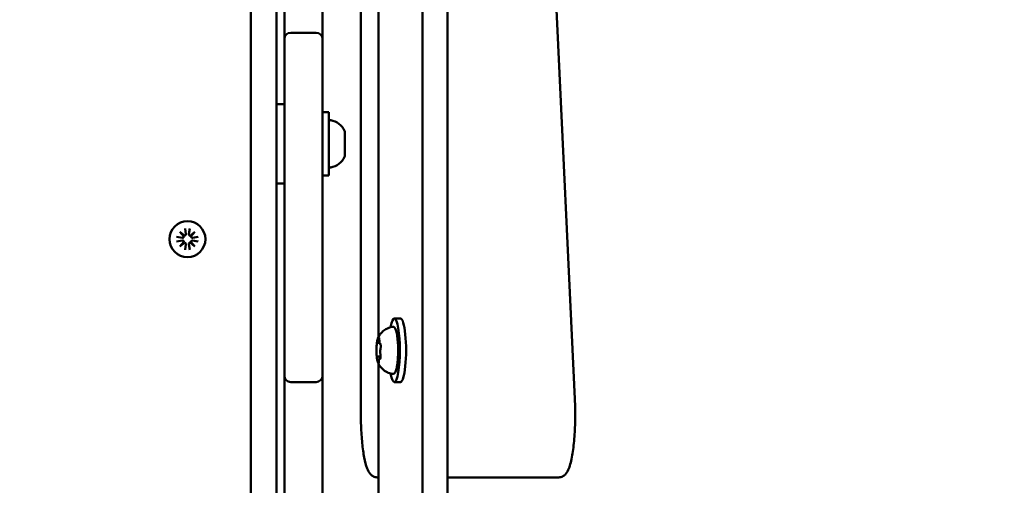
# Model space of a CAD drawing. Units: millimetres. Extents: x 29116 to 39308, y 11936 to 21762.
# Drawn here: x 33228 to 33537, y 16497 to 16643 of the extents above; entities that cross this region are included whole.
import ezdxf

# ---------------------------------------------------------------- set-up
doc = ezdxf.new("R2010")
doc.units = ezdxf.units.MM
doc.layers.add('MD_Visible', color=7, linetype='Continuous', lineweight=50)
doc.styles.get("Standard").update_dxf_attribs({"font": 'GOTHIC.TTF'})
doc.dimstyles.new('ISO-25', dxfattribs={"dimtxt": 200, "dimasz": 64, "dimexe": 1.25, "dimexo": 0.625, "dimgap": 50, "dimtad": 1, "dimdec": 0, "dimlfac": 0.1, "dimrnd": 5, "dimtxsty": 'Standard', "dimcen": 0, "dimse1": 1, "dimse2": 1, "dimclrd": 256, "dimclre": 8, "dimclrt": 256, "dimadec": 0, "dimazin": 0, "dimtfac": 1, "dimtdec": 0, "dimtmove": 0, "dimatfit": 3, "dimfxl": 1, "dimlwd": 5, "dimlwe": 5, "dimarcsym": 0})

# ---------------------------------------------------------------- blocks, each defined once
blk = doc.blocks.new('CustomObjectsInViewport8_0')
at = {"layer": 'MD_Visible'}
for p, q in [((2451.52, 1380.42), (2451.52, 312.59)), ((2459.39, 1380.42), (2459.39, 312.59)), ((2499.4, 1006.28), (2489.11, 1226.28)), ((2432.08, 1221.51), (2432.08, 1001.51)), ((2437.62, 1025.67), (2437.62, 1197.34)), ((2405.52, 869.15), (2405.52, 1183.28)), ((2408.02, 1182.38), (2408.02, 1125.61)), ((2420.02, 1125.61), (2420.02, 1182.28)), ((2397.52, 546.51), (2397.52, 1146.51)), ((2408.02, 1125.61), (2408.02, 1119.51)), ((2420.02, 1119.51), (2420.02, 1125.61)), ((2418.02, 1121.51), (2410.02, 1121.51)), ((2408.02, 1101.51), (2408.02, 1119.51)), ((2420.02, 1119.51), (2420.02, 1101.51)), ((2408.02, 1101.51), (2408.02, 1031.51)), ((2420.02, 1031.51), (2420.02, 1101.51)), ((2408.02, 1099.01), (2405.52, 1099.01)), ((2420.02, 1096.51), (2422.02, 1096.51)), ((2422.02, 1096.51), (2422.02, 1076.51)), ((2427.02, 1090.4), (2427.02, 1082.62)), ((2420.02, 1076.51), (2422.02, 1076.51)), ((2408.02, 1074.01), (2405.52, 1074.01)), ((2376.78, 1059.91), (2377.06, 1058.09)), ((2378.25, 1059.91), (2377.97, 1058.09)), ((2374.12, 1057.25), (2375.93, 1056.97)), ((2376.44, 1057.36), (2375.18, 1058.84)), ((2375.18, 1058.84), (2376.66, 1057.59)), ((2378.37, 1057.59), (2379.85, 1058.84)), ((2379.85, 1058.84), (2378.59, 1057.36)), ((2380.91, 1057.25), (2379.1, 1056.97)), ((2374.12, 1055.77), (2375.93, 1056.05)), ((2375.18, 1054.17), (2376.44, 1055.66)), ((2376.66, 1055.43), (2375.18, 1054.17)), ((2376.78, 1053.11), (2377.06, 1054.92)), ((2378.25, 1053.11), (2377.97, 1054.92)), ((2379.85, 1054.17), (2378.37, 1055.43)), ((2378.59, 1055.66), (2379.85, 1054.17)), ((2380.91, 1055.77), (2379.1, 1056.05)), ((2408.02, 1013.51), (2408.02, 1031.51)), ((2420.02, 1031.51), (2420.02, 1013.51)), ((2444.57, 1031.51), (2442.6, 1031.51)), ((2437.64, 1023.83), (2437.97, 1023.83)), ((2437.52, 1019.61), (2438.28, 1019.61)), ((2438.2, 1019.18), (2438.26, 1019.18)), ((2437.62, 940.67), (2437.62, 1017.34)), ((2408.02, 1013.51), (2408.02, 1007.41)), ((2420.02, 1007.41), (2420.02, 1013.51)), ((2410.02, 1011.51), (2418.02, 1011.51)), ((2444.57, 1011.51), (2442.6, 1011.51)), ((2408.02, 1007.41), (2408.02, 905.61)), ((2420.02, 905.61), (2420.02, 1007.41)), ((2437.21, 981.51), (2437.62, 981.51)), ((2459.39, 981.51), (2486.51, 981.51)), ((2486.51, 981.51), (2494.38, 981.51))]:
    blk.add_line(p, q, dxfattribs=at)
at = {"layer": 'MD_Visible', "extrusion": (0, 0, -1)}
blk.add_circle((-2377.52, 1056.51), 5.65, dxfattribs=at)
for centre, radius, start, end in [((-2410.02, 1119.51), 2, 0, 90), ((-2422.52, 1093.45), 0.5, 0, 99.7166), ((-2421.6, 1088.09), 5.93, 99.7166, 154.8561), ((-2426.52, 1090.4), 0.5, 154.8561, 180), ((-2421.6, 1084.93), 5.93, 205.1439, 260.2834), ((-2426.52, 1082.62), 0.5, 180, 205.1439), ((-2422.52, 1079.57), 0.5, 260.2834, 0), ((-2418.02, 1013.51), 2, 180, 270)]:
    blk.add_arc(centre, radius, start, end, dxfattribs=at)
at = {"layer": 'MD_Visible'}
for centre, radius, start, end in [((2418.02, 1119.51), 2, 0, 90), ((2376, 1057.4), 0.442, 261.2255, 354.7415), ((2376.62, 1058.03), 0.442, 275.2585, 8.7745), ((2378.41, 1058.03), 0.442, 171.2255, 264.7415), ((2379.03, 1057.4), 0.442, 185.2585, 278.7745), ((2376, 1055.61), 0.442, 5.2585, 98.7745), ((2376.62, 1054.99), 0.442, 351.2255, 84.7415), ((2378.41, 1054.99), 0.442, 95.2585, 188.7745), ((2379.03, 1055.61), 0.442, 81.2255, 174.7415), ((2410.02, 1013.51), 2, 180, 270)]:
    blk.add_arc(centre, radius, start, end, dxfattribs=at)
at = {"layer": 'MD_Visible', "extrusion": (0, 0, -1)}
for centre, start_param, end_param in [((2442.6, 1021.51), 5.530314, 10.177649), ((2444.57, 1021.51), 0, 3.141593)]:
    blk.add_ellipse(centre, major_axis=(0, 10), ratio=0.173648, start_param=start_param, end_param=end_param, dxfattribs=at)
at = {"layer": 'MD_Visible'}
for points, knots in [([(2437.45, 1025.31), (2437.52, 1025.46), (2437.59, 1025.62), (2437.79, 1026), (2437.92, 1026.21), (2438.25, 1026.69), (2438.47, 1026.96), (2439.07, 1027.56), (2439.46, 1027.89), (2440.52, 1028.51), (2441.21, 1028.8), (2441.99, 1028.93)], [3.1727063, 3.1727063, 3.1727063, 3.1727063, 3.2436903, 3.2436903, 3.3146744, 3.3146744, 3.3856585, 3.3856585, 3.4566426, 3.4566426, 3.5276266, 3.5276266, 3.5276266, 3.5276266]), ([(2441.99, 1028.93), (2442.13, 1028.96), (2442.29, 1028.93), (2442.57, 1028.81), (2442.67, 1028.7), (2442.96, 1028.34), (2443.09, 1028.02), (2443.34, 1027.13), (2443.46, 1026.55), (2443.63, 1025.27), (2443.7, 1024.58), (2443.79, 1023.13), (2443.81, 1022.37), (2443.81, 1020.85), (2443.79, 1020.09), (2443.71, 1018.64), (2443.65, 1017.95), (2443.49, 1016.7), (2443.39, 1016.15), (2443.16, 1015.2), (2443.03, 1014.82), (2442.75, 1014.4), (2442.66, 1014.29), (2442.38, 1014.11), (2442.17, 1014.05), (2441.99, 1014.08)], [3.527627, 3.527627, 3.527627, 3.527627, 3.639074, 3.639074, 3.772041, 3.772041, 4.098275, 4.098275, 4.458988, 4.458988, 4.789522, 4.789522, 5.11459, 5.11459, 5.438475, 5.438475, 5.763329, 5.763329, 6.092877, 6.092877, 6.443043, 6.443043, 6.586328, 6.586328, 6.729614, 6.729614, 6.729614, 6.729614]), ([(2437.45, 1025.31), (2437.43, 1025.25), (2437.4, 1025.18), (2437.36, 1025.04), (2437.33, 1024.97), (2437.29, 1024.81), (2437.27, 1024.73), (2437.24, 1024.56), (2437.22, 1024.47), (2437.19, 1024.28), (2437.17, 1024.18), (2437.16, 1024.08)], [3.110479, 3.110479, 3.110479, 3.110479, 3.2082189, 3.2082189, 3.3059587, 3.3059587, 3.4036986, 3.4036986, 3.5014384, 3.5014384, 3.5991783, 3.5991783, 3.5991783, 3.5991783]), ([(2437.86, 1025.25), (2437.86, 1025.25), (2437.86, 1025.25), (2437.84, 1025.33), (2437.83, 1025.39), (2437.8, 1025.47), (2437.79, 1025.5), (2437.75, 1025.52), (2437.73, 1025.52), (2437.68, 1025.49), (2437.65, 1025.45), (2437.63, 1025.39), (2437.63, 1025.39), (2437.63, 1025.39)], [-0.0006567, -0.0006567, -0.0006567, -0.0006567, 0, 0, 0.0394171, 0.0394171, 0.0702393, 0.0702393, 0.1010616, 0.1010616, 0.1404787, 0.1404787, 0.1411354, 0.1411354, 0.1411354, 0.1411354]), ([(2437.81, 1025.44), (2437.81, 1025.44), (2437.81, 1025.44), (2437.82, 1025.42), (2437.82, 1025.41), (2437.84, 1025.36), (2437.85, 1025.32), (2437.86, 1025.22), (2437.87, 1025.16), (2437.88, 1025.01), (2437.89, 1024.92), (2437.89, 1024.79), (2437.9, 1024.73), (2437.9, 1024.68)], [3.88074, 3.88074, 3.88074, 3.88074, 3.970901, 3.970901, 4.133277, 4.133277, 4.357603, 4.357603, 4.629533, 4.629533, 4.925051, 4.925051, 5.102307, 5.102307, 5.102307, 5.102307]), ([(2437.09, 1023.59), (2437.07, 1023.39), (2437.06, 1023.18), (2437.03, 1022.75), (2437.01, 1022.53), (2437, 1022.08), (2436.99, 1021.85), (2436.99, 1021.38), (2436.99, 1021.15), (2437.01, 1020.7), (2437.02, 1020.47), (2437.03, 1020.25)], [3.7480016, 3.7480016, 3.7480016, 3.7480016, 3.9217796, 3.9217796, 4.0955576, 4.0955576, 4.2693355, 4.2693355, 4.4431135, 4.4431135, 4.6168915, 4.6168915, 4.6168915, 4.6168915]), ([(2437.21, 1024.31), (2437.21, 1024.31), (2437.21, 1024.31), (2437.19, 1024.26), (2437.17, 1024.19), (2437.15, 1024.04), (2437.14, 1023.96), (2437.12, 1023.8), (2437.11, 1023.71), (2437.08, 1023.49), (2437.07, 1023.36), (2437.07, 1023.23), (2437.07, 1023.23), (2437.07, 1023.22)], [-0.0006567, -0.0006567, -0.0006567, -0.0006567, 0, 0, 0.0394171, 0.0394171, 0.0702393, 0.0702393, 0.1010616, 0.1010616, 0.1404787, 0.1404787, 0.1411354, 0.1411354, 0.1411354, 0.1411354]), ([(2437.31, 1024.16), (2437.31, 1024.16), (2437.31, 1024.16), (2437.31, 1024.15), (2437.32, 1024.14), (2437.32, 1024.13)], [3.8807401, 3.8807401, 3.8807401, 3.8807401, 3.9577398, 3.9577398, 4.0551099, 4.0551099, 4.0551099, 4.0551099]), ([(2437.32, 1024.13), (2437.33, 1024.11), (2437.33, 1024.09), (2437.35, 1024.05), (2437.36, 1024.03), (2437.38, 1023.99), (2437.4, 1023.96), (2437.44, 1023.92), (2437.46, 1023.89), (2437.53, 1023.85), (2437.57, 1023.84), (2437.63, 1023.83), (2437.64, 1023.83), (2437.64, 1023.83)], [5.3696681, 5.3696681, 5.3696681, 5.3696681, 5.4691253, 5.4691253, 5.5685825, 5.5685825, 5.6680397, 5.6680397, 5.767497, 5.767497, 5.8507177, 5.8507177, 5.8669542, 5.8669542, 5.8669542, 5.8669542]), ([(2437.9, 1024.68), (2437.9, 1024.57), (2437.9, 1024.45), (2437.91, 1024.24), (2437.92, 1024.14), (2437.95, 1023.95), (2437.96, 1023.87), (2438, 1023.72), (2438.02, 1023.65), (2438.07, 1023.56), (2438.09, 1023.52), (2438.16, 1023.46), (2438.2, 1023.43), (2438.27, 1023.41), (2438.28, 1023.41), (2438.3, 1023.41)], [4.322471, 4.322471, 4.322471, 4.322471, 4.631367, 4.631367, 4.940264, 4.940264, 5.249161, 5.249161, 5.558057, 5.558057, 5.712506, 5.712506, 5.821637, 5.821637, 5.847438, 5.847438, 5.847438, 5.847438]), ([(2438.33, 1022.44), (2438.33, 1022.44), (2438.33, 1022.44), (2438.33, 1022.58), (2438.34, 1022.71), (2438.34, 1022.94), (2438.34, 1023.04), (2438.32, 1023.23), (2438.31, 1023.32), (2438.28, 1023.5), (2438.26, 1023.6), (2438.24, 1023.67), (2438.24, 1023.67), (2438.24, 1023.68)], [-0.0006567, -0.0006567, -0.0006567, -0.0006567, 0, 0, 0.0394171, 0.0394171, 0.0702393, 0.0702393, 0.1010616, 0.1010616, 0.1404787, 0.1404787, 0.1411354, 0.1411354, 0.1411354, 0.1411354]), ([(2438.25, 1023.57), (2438.25, 1023.57), (2438.26, 1023.57), (2438.26, 1023.56), (2438.27, 1023.54), (2438.28, 1023.51), (2438.28, 1023.49), (2438.29, 1023.46), (2438.29, 1023.46), (2438.29, 1023.46)], [3.8807401, 3.8807401, 3.8807401, 3.8807401, 3.9709014, 3.9709014, 4.1140766, 4.1140766, 4.2572518, 4.2572518, 4.2736996, 4.2736996, 4.2736996, 4.2736996]), ([(2438.34, 1022.64), (2438.34, 1022.59), (2438.33, 1022.54), (2438.33, 1022.44), (2438.32, 1022.4), (2438.32, 1022.31), (2438.31, 1022.26), (2438.3, 1022.19), (2438.29, 1022.15), (2438.28, 1022.09), (2438.28, 1022.07), (2438.27, 1022.05)], [5.2920703, 5.2920703, 5.2920703, 5.2920703, 5.4635572, 5.4635572, 5.6350442, 5.6350442, 5.8065311, 5.8065311, 5.978018, 5.978018, 6.149505, 6.149505, 6.149505, 6.149505]), ([(2437.02, 1020.58), (2437.02, 1020.57), (2437.02, 1020.57), (2437.02, 1020.44), (2437.02, 1020.31), (2437.04, 1020.08), (2437.05, 1019.98), (2437.06, 1019.79), (2437.07, 1019.7), (2437.08, 1019.51), (2437.1, 1019.42), (2437.11, 1019.34), (2437.11, 1019.34), (2437.11, 1019.34)], [-0.0006567, -0.0006567, -0.0006567, -0.0006567, 0, 0, 0.0394171, 0.0394171, 0.0702393, 0.0702393, 0.1010616, 0.1010616, 0.1404787, 0.1404787, 0.1411354, 0.1411354, 0.1411354, 0.1411354]), ([(2437.08, 1019.59), (2437.09, 1019.43), (2437.11, 1019.27), (2437.15, 1018.98), (2437.17, 1018.83), (2437.22, 1018.57), (2437.24, 1018.44), (2437.29, 1018.2), (2437.32, 1018.09), (2437.38, 1017.89), (2437.42, 1017.79), (2437.45, 1017.71)], [4.7986531, 4.7986531, 4.7986531, 4.7986531, 4.9352898, 4.9352898, 5.0719265, 5.0719265, 5.2085632, 5.2085632, 5.3451999, 5.3451999, 5.4818367, 5.4818367, 5.4818367, 5.4818367]), ([(2437.52, 1019.61), (2437.49, 1019.61), (2437.46, 1019.6), (2437.4, 1019.59), (2437.38, 1019.57), (2437.34, 1019.55), (2437.32, 1019.53), (2437.3, 1019.51), (2437.29, 1019.49), (2437.27, 1019.47), (2437.26, 1019.46), (2437.25, 1019.45)], [2.7253615, 2.7253615, 2.7253615, 2.7253615, 2.7818717, 2.7818717, 2.8383818, 2.8383818, 2.894892, 2.894892, 2.9514022, 2.9514022, 3.0079123, 3.0079123, 3.0079123, 3.0079123]), ([(2438.2, 1019.18), (2438.16, 1019.18), (2438.13, 1019.18), (2438.07, 1019.15), (2438.04, 1019.14), (2437.99, 1019.09), (2437.97, 1019.07), (2437.92, 1019.01), (2437.9, 1018.97), (2437.87, 1018.87), (2437.85, 1018.81), (2437.82, 1018.67), (2437.81, 1018.59), (2437.79, 1018.43), (2437.78, 1018.34), (2437.78, 1018.21), (2437.78, 1018.18), (2437.77, 1018.15)], [2.725362, 2.725362, 2.725362, 2.725362, 2.791234, 2.791234, 2.864826, 2.864826, 2.965342, 2.965342, 3.160386, 3.160386, 3.426336, 3.426336, 3.692285, 3.692285, 3.958235, 3.958235, 4.05511, 4.05511, 4.05511, 4.05511]), ([(2438.14, 1018.7), (2438.14, 1018.7), (2438.14, 1018.7), (2438.17, 1018.76), (2438.19, 1018.83), (2438.23, 1018.98), (2438.25, 1019.05), (2438.27, 1019.22), (2438.27, 1019.31), (2438.28, 1019.53), (2438.28, 1019.66), (2438.28, 1019.79), (2438.28, 1019.79), (2438.28, 1019.79)], [-0.0006567, -0.0006567, -0.0006567, -0.0006567, 0, 0, 0.0394171, 0.0394171, 0.0702393, 0.0702393, 0.1010616, 0.1010616, 0.1404787, 0.1404787, 0.1411354, 0.1411354, 0.1411354, 0.1411354]), ([(2438.27, 1022.05), (2438.25, 1021.96), (2438.23, 1021.87), (2438.2, 1021.65), (2438.19, 1021.53), (2438.18, 1021.29), (2438.17, 1021.17), (2438.17, 1020.92), (2438.18, 1020.8), (2438.19, 1020.57), (2438.21, 1020.47), (2438.22, 1020.34), (2438.23, 1020.31), (2438.23, 1020.28)], [3.275273, 3.275273, 3.275273, 3.275273, 3.64068, 3.64068, 3.994904, 3.994904, 4.330788, 4.330788, 4.663652, 4.663652, 5.001247, 5.001247, 5.102307, 5.102307, 5.102307, 5.102307]), ([(2438.23, 1020.28), (2438.24, 1020.25), (2438.25, 1020.21), (2438.26, 1020.13), (2438.26, 1020.09), (2438.27, 1020), (2438.27, 1019.95), (2438.28, 1019.85), (2438.28, 1019.8), (2438.28, 1019.7), (2438.28, 1019.65), (2438.28, 1019.6)], [4.3224705, 4.3224705, 4.3224705, 4.3224705, 4.4933522, 4.4933522, 4.6642339, 4.6642339, 4.8351156, 4.8351156, 5.0059973, 5.0059973, 5.176879, 5.176879, 5.176879, 5.176879]), ([(2441.99, 1014.08), (2441.36, 1014.19), (2440.79, 1014.4), (2439.74, 1014.92), (2439.31, 1015.25), (2438.63, 1015.87), (2438.39, 1016.15), (2438.01, 1016.66), (2437.87, 1016.88), (2437.65, 1017.28), (2437.57, 1017.45), (2437.48, 1017.64), (2437.47, 1017.67), (2437.45, 1017.71)], [0.4464283, 0.4464283, 0.4464283, 0.4464283, 0.5036803, 0.5036803, 0.5728941, 0.5728941, 0.6438782, 0.6438782, 0.7148623, 0.7148623, 0.7858463, 0.7858463, 0.8013486, 0.8013486, 0.8013486, 0.8013486]), ([(2437.49, 1017.77), (2437.49, 1017.77), (2437.49, 1017.77), (2437.51, 1017.69), (2437.53, 1017.62), (2437.58, 1017.54), (2437.6, 1017.52), (2437.64, 1017.5), (2437.65, 1017.5), (2437.68, 1017.53), (2437.7, 1017.57), (2437.72, 1017.62), (2437.72, 1017.63), (2437.72, 1017.63)], [-0.0006567, -0.0006567, -0.0006567, -0.0006567, 0, 0, 0.0394171, 0.0394171, 0.0702393, 0.0702393, 0.1010616, 0.1010616, 0.1404787, 0.1404787, 0.1411354, 0.1411354, 0.1411354, 0.1411354]), ([(2437.77, 1018.15), (2437.77, 1018.07), (2437.77, 1017.99), (2437.75, 1017.86), (2437.74, 1017.79), (2437.73, 1017.69), (2437.72, 1017.64), (2437.7, 1017.59), (2437.69, 1017.58), (2437.69, 1017.58)], [5.369668, 5.369668, 5.369668, 5.369668, 5.635618, 5.635618, 5.901567, 5.901567, 6.167517, 6.167517, 6.3765, 6.3765, 6.3765, 6.3765]), ([(2438.22, 1018.92), (2438.21, 1018.9), (2438.21, 1018.89), (2438.2, 1018.87), (2438.2, 1018.86), (2438.2, 1018.86), (2438.2, 1018.86), (2438.2, 1018.86)], [6.105971, 6.105971, 6.105971, 6.105971, 6.2246601, 6.2246601, 6.3433492, 6.3433492, 6.3765001, 6.3765001, 6.3765001, 6.3765001]), ([(2494.38, 981.51), (2494.81, 981.51), (2495.22, 981.62), (2495.96, 982), (2496.26, 982.26), (2496.98, 983.08), (2497.26, 983.67), (2497.95, 985.45), (2498.28, 986.81), (2498.83, 989.99), (2499.05, 991.75), (2499.35, 995.5), (2499.45, 997.46), (2499.53, 1001.45), (2499.51, 1003.47), (2499.43, 1005.71), (2499.41, 1006), (2499.4, 1006.28)], [6.283185, 6.283185, 6.283185, 6.283185, 6.370436, 6.370436, 6.478249, 6.478249, 6.702876, 6.702876, 7.069634, 7.069634, 7.413151, 7.413151, 7.742499, 7.742499, 8.068661, 8.068661, 8.116976, 8.116976, 8.116976, 8.116976]), ([(2437.21, 981.51), (2436.78, 981.51), (2436.36, 981.62), (2435.62, 982), (2435.33, 982.26), (2434.61, 983.08), (2434.33, 983.67), (2433.7, 985.29), (2433.41, 986.42), (2432.89, 989.1), (2432.68, 990.64), (2432.34, 994), (2432.22, 995.82), (2432.1, 998.96), (2432.08, 1000.23), (2432.08, 1001.51)], [6.283185, 6.283185, 6.283185, 6.283185, 6.370436, 6.370436, 6.478249, 6.478249, 6.702876, 6.702876, 7.017035, 7.017035, 7.331195, 7.331195, 7.645354, 7.645354, 7.853982, 7.853982, 7.853982, 7.853982])]:
    blk.add_open_spline(points, degree=3, knots=knots, dxfattribs=at)
blk = doc.blocks.new('*D33')
at = {"lineweight": 5, "transparency": 16777216}
blk.add_line((29682.33, 21475.69), (39198.62, 21475.69), dxfattribs=at)
at = {"transparency": 16777216}
for points in [[(29682.33, 21486.36), (29682.33, 21465.03), (29618.33, 21475.69)], [(39198.62, 21486.36), (39198.62, 21465.03), (39262.62, 21475.69)]]:
    blk.add_solid(points, dxfattribs=at)
at = {"layer": 'Defpoints', "color": 0, "transparency": 16777216}
for p in [(39262.62, 21475.69), (29618.33, 16444.71), (39262.62, 16330.32)]:
    blk.add_point(p, dxfattribs=at)
at = {"transparency": 16777216, "insert": (34440.47, 21630.72), "char_height": 200, "attachment_point": 5}
blk.add_mtext('965', dxfattribs=at)
blk = doc.blocks.new('*D28')
at = {"lineweight": 5, "transparency": 16777216}
blk.add_line((29402.31, 12510.53), (29402.31, 21291.29), dxfattribs=at)
at = {"transparency": 16777216}
for points in [[(29391.64, 21291.29), (29412.98, 21291.29), (29402.31, 21355.29)], [(29391.64, 12510.53), (29412.98, 12510.53), (29402.31, 12446.53)]]:
    blk.add_solid(points, dxfattribs=at)
at = {"layer": 'Defpoints', "color": 0, "transparency": 16777216}
for p in [(29402.31, 21355.29), (36179.86, 21355.29), (32780.65, 12446.53)]:
    blk.add_point(p, dxfattribs=at)
at = {"transparency": 16777216, "insert": (29247.28, 16900.91), "char_height": 200, "attachment_point": 5, "rotation": 90}
blk.add_mtext('890', dxfattribs=at)

msp = doc.modelspace()

# ---------------------------------------------------------------- linework, layer by layer
at = {"color": 5}
msp.add_spline([(29739.27, 17127.68), (29617.58, 16444.71), (29706.95, 15757.37), (30311.4, 14754.07), (31116.53, 13965.52), (31243.02, 12367.49), (32556.45, 11946.53), (33014.45, 11946.53), (34230.94, 12371.46), (35091.78, 13190.11), (35640.45, 13482.75), (36720.45, 13482.75), (37843.79, 13961.73), (38886.87, 14890.97), (39274.83, 16360.5), (38830.51, 17850.63), (38104.43, 19875.76), (37706.53, 20783.4), (36874.82, 21294.08), (36179.86, 21355.29), (35623.57, 21304.45), (34846.02, 20984.07), (34247.3, 20236.23), (33652.4, 19594.79), (33086.58, 19515.51), (32464.69, 19475.94), (31397.78, 19113.62), (30369.05, 18156.5), (29739.27, 17127.68)], degree=3, dxfattribs=at)

# ---------------------------------------------------------------- block references
at = {"layer": 'MD_Visible'}
msp.add_blockref('CustomObjectsInViewport8_0', (30902.93, 15517.75), dxfattribs=at)

# ---------------------------------------------------------------- dimensions: what is measured, and where the dimension line sits
dim = msp.add_linear_dim(base=(39262.62, 21475.69), p1=(29618.33, 16444.71), p2=(39262.62, 16330.32), dimstyle='ISO-25')
dim.commit()
dim.dimension.update_dxf_attribs({"geometry": '*D33', "text_midpoint": (34440.47, 21630.72)})
dim = msp.add_linear_dim(base=(29402.31, 21355.29), p1=(32780.65, 12446.53), p2=(36179.86, 21355.29), angle=90, dimstyle='ISO-25')
dim.commit()
dim.dimension.update_dxf_attribs({"geometry": '*D28', "text_midpoint": (29247.28, 16900.91)})

doc.saveas('drawing.dxf')
